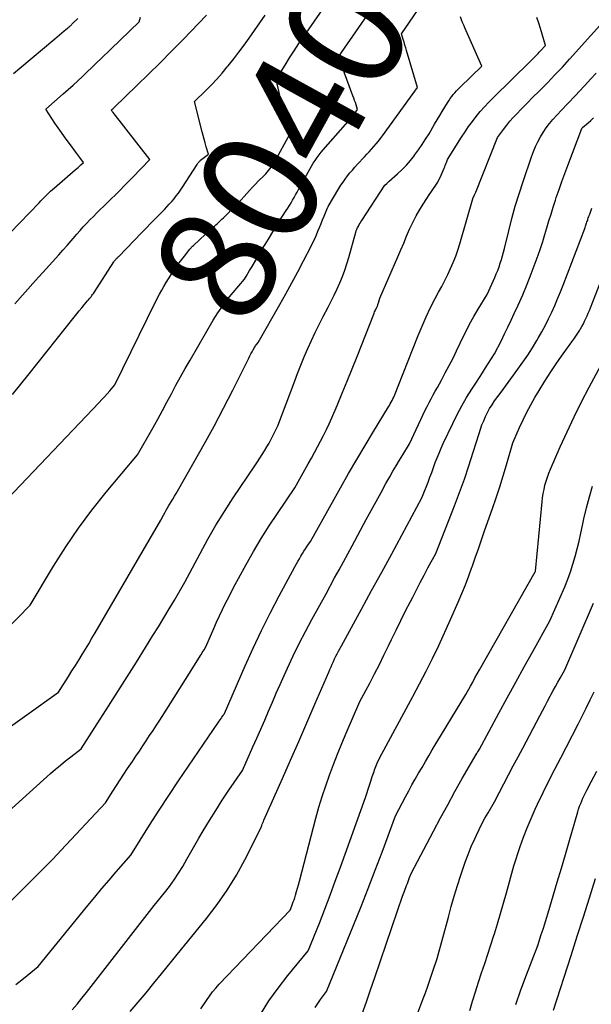
# Model space of a CAD drawing. Units: inches. Extents: x 2620396 to 2622795, y 1504301 to 1506399.
# Drawn here: x 2621532 to 2621603, y 1504749 to 1504871 of the extents above; entities that cross this region are included whole.
import ezdxf
from ezdxf.enums import TextEntityAlignment as Align

# ---------------------------------------------------------------- set-up
doc = ezdxf.new("R2010")
doc.units = ezdxf.units.IN
doc.header["$MEASUREMENT"] = 0
doc.layers.add('Tile_2735_01_NW_contour_2ft', color=93, linetype='Continuous')
doc.layers.add('Tile_2735_01_NW_contour_anno_2ft', color=25, linetype='Continuous')
doc.styles.add('Arial', font='arial.ttf')

msp = doc.modelspace()

# ---------------------------------------------------------------- linework, layer by layer
at = {"layer": 'Tile_2735_01_NW_contour_2ft'}
for points in [[(2621529.01, 1504781.98, 8044), (2621536.88, 1504787.55, 8044), (2621538.14, 1504789.51, 8044), (2621538.56, 1504790.18, 8044), (2621538.99, 1504790.84, 8044), (2621539.4, 1504791.52, 8044), (2621539.82, 1504792.19, 8044), (2621540.23, 1504792.86, 8044), (2621540.63, 1504793.54, 8044), (2621541.03, 1504794.22, 8044), (2621541.43, 1504794.9, 8044), (2621549.52, 1504808.79, 8044), (2621549.85, 1504809.41, 8044), (2621550.01, 1504809.71, 8044), (2621550.18, 1504810.01, 8044), (2621550.36, 1504810.32, 8044), (2621550.54, 1504810.61, 8044), (2621550.59, 1504810.71, 8044), (2621550.8, 1504811.05, 8044), (2621551.01, 1504811.4, 8044), (2621551.22, 1504811.75, 8044), (2621551.42, 1504812.09, 8044), (2621553.67, 1504816, 8044), (2621554.9, 1504818.18, 8044), (2621556.11, 1504820.38, 8044), (2621557.28, 1504822.6, 8044), (2621558.42, 1504824.83, 8044), (2621560.4, 1504828.8, 8044), (2621560.53, 1504829.06, 8044), (2621560.66, 1504829.32, 8044), (2621560.8, 1504829.57, 8044), (2621560.94, 1504829.83, 8044), (2621561.1, 1504830.12, 8044), (2621561.17, 1504830.22, 8044), (2621561.23, 1504830.32, 8044), (2621561.3, 1504830.42, 8044), (2621561.38, 1504830.51, 8044), (2621561.54, 1504830.7, 8044), (2621564.22, 1504835.4, 8044), (2621564.97, 1504836.74, 8044), (2621565.72, 1504838.09, 8044), (2621566.44, 1504839.44, 8044), (2621567.16, 1504840.8, 8044), (2621568.11, 1504842.62, 8044), (2621568.33, 1504843.07, 8044), (2621568.55, 1504843.53, 8044), (2621568.76, 1504843.99, 8044), (2621568.95, 1504844.46, 8044), (2621569.14, 1504844.93, 8044), (2621569.33, 1504845.4, 8044), (2621569.52, 1504845.87, 8044), (2621569.72, 1504846.33, 8044), (2621570.13, 1504847.33, 8044), (2621570.14, 1504847.35, 8044), (2621570.15, 1504847.37, 8044), (2621570.16, 1504847.39, 8044), (2621570.17, 1504847.41, 8044), (2621570.22, 1504847.52, 8044), (2621571.54, 1504849.72, 8044), (2621571.79, 1504850.12, 8044), (2621572.05, 1504850.51, 8044), (2621572.32, 1504850.9, 8044), (2621572.6, 1504851.28, 8044), (2621572.9, 1504851.65, 8044), (2621573.2, 1504852.01, 8044), (2621573.51, 1504852.37, 8044), (2621573.83, 1504852.72, 8044), (2621574.7, 1504853.64, 8044), (2621574.99, 1504853.95, 8044), (2621575.28, 1504854.27, 8044), (2621575.57, 1504854.58, 8044), (2621575.85, 1504854.9, 8044), (2621576.13, 1504855.23, 8044), (2621576.4, 1504855.55, 8044), (2621576.67, 1504855.89, 8044), (2621576.92, 1504856.23, 8044), (2621581.26, 1504862.18, 8044), (2621579.9, 1504866.75, 8044), (2621579.8, 1504867.09, 8044), (2621579.69, 1504867.44, 8044), (2621579.59, 1504867.78, 8044), (2621579.48, 1504868.12, 8044), (2621579.27, 1504868.81, 8044), (2621584.31, 1504876.19, 8044)], [(2621551.01, 1504839.41, 8040), (2621551.07, 1504839.5, 8040), (2621551.19, 1504839.67, 8040), (2621551.49, 1504840.11, 8040), (2621551.8, 1504840.54, 8040), (2621552.12, 1504840.97, 8040), (2621552.45, 1504841.39, 8040), (2621553.1, 1504842.23, 8040), (2621553.46, 1504842.59, 8040), (2621553.56, 1504842.69, 8040), (2621555.77, 1504844.74, 8040), (2621555.96, 1504844.91, 8040), (2621556.15, 1504845.08, 8040), (2621556.34, 1504845.25, 8040), (2621556.53, 1504845.42, 8040), (2621556.72, 1504845.59, 8040), (2621556.9, 1504845.76, 8040), (2621557.09, 1504845.94, 8040), (2621557.27, 1504846.12, 8040), (2621558.74, 1504847.61, 8040), (2621559.1, 1504847.98, 8040), (2621559.46, 1504848.35, 8040), (2621559.81, 1504848.73, 8040), (2621560.15, 1504849.12, 8040), (2621560.5, 1504849.5, 8040), (2621560.85, 1504849.88, 8040), (2621561.21, 1504850.26, 8040), (2621561.57, 1504850.62, 8040), (2621562.3, 1504851.35, 8040), (2621562.49, 1504851.54, 8040), (2621562.67, 1504851.74, 8040), (2621562.84, 1504851.94, 8040), (2621563.01, 1504852.15, 8040), (2621563.17, 1504852.37, 8040), (2621563.32, 1504852.59, 8040), (2621563.47, 1504852.82, 8040), (2621563.6, 1504853.05, 8040), (2621565.46, 1504856.42, 8040), (2621565.09, 1504857.78, 8040), (2621564.9, 1504858.46, 8040), (2621564.73, 1504859.14, 8040), (2621564.56, 1504859.82, 8040), (2621564.4, 1504860.51, 8040), (2621563.79, 1504863.18, 8040), (2621564.89, 1504864.97, 8040), (2621565.45, 1504865.86, 8040), (2621566.02, 1504866.74, 8040), (2621566.6, 1504867.62, 8040), (2621567.19, 1504868.49, 8040), (2621571.43, 1504874.64, 8040)], [(2621530.22, 1504795.05, 8042), (2621533.39, 1504798.3, 8042), (2621536.29, 1504803.11, 8042), (2621537.79, 1504805.48, 8042), (2621539.36, 1504807.8, 8042), (2621541.03, 1504810.04, 8042), (2621542.78, 1504812.23, 8042), (2621546.65, 1504816.87, 8042), (2621548.57, 1504820.24, 8042), (2621549.15, 1504821.27, 8042), (2621549.73, 1504822.31, 8042), (2621550.29, 1504823.35, 8042), (2621550.85, 1504824.4, 8042), (2621551.4, 1504825.45, 8042), (2621551.97, 1504826.49, 8042), (2621552.55, 1504827.52, 8042), (2621553.14, 1504828.55, 8042), (2621556.02, 1504833.47, 8042), (2621556.58, 1504834.37, 8042), (2621557.18, 1504835.25, 8042), (2621557.82, 1504836.09, 8042), (2621558.49, 1504836.91, 8042), (2621559.88, 1504838.52, 8042), (2621560.19, 1504839.06, 8042), (2621560.34, 1504839.32, 8042), (2621560.5, 1504839.59, 8042), (2621560.65, 1504839.86, 8042), (2621560.81, 1504840.12, 8042), (2621561.26, 1504840.89, 8042), (2621561.65, 1504841.54, 8042), (2621562.03, 1504842.18, 8042), (2621562.42, 1504842.83, 8042), (2621562.82, 1504843.47, 8042), (2621564.05, 1504845.48, 8042), (2621565.03, 1504847, 8042), (2621565.23, 1504847.32, 8042), (2621565.43, 1504847.64, 8042), (2621565.62, 1504847.96, 8042), (2621565.82, 1504848.29, 8042), (2621566, 1504848.62, 8042), (2621566.19, 1504848.94, 8042), (2621566.37, 1504849.27, 8042), (2621566.55, 1504849.6, 8042), (2621567.72, 1504851.76, 8042), (2621567.93, 1504852.13, 8042), (2621568.14, 1504852.49, 8042), (2621568.36, 1504852.84, 8042), (2621568.59, 1504853.2, 8042), (2621568.83, 1504853.54, 8042), (2621569.08, 1504853.88, 8042), (2621569.34, 1504854.2, 8042), (2621569.61, 1504854.52, 8042), (2621572.36, 1504857.64, 8042), (2621572.44, 1504857.73, 8042), (2621572.53, 1504857.83, 8042), (2621572.61, 1504857.92, 8042), (2621572.7, 1504858.01, 8042), (2621572.77, 1504858.08, 8042), (2621572.82, 1504858.13, 8042), (2621572.87, 1504858.18, 8042), (2621572.92, 1504858.24, 8042), (2621572.96, 1504858.29, 8042), (2621573.01, 1504858.34, 8042), (2621573.05, 1504858.39, 8042), (2621573.1, 1504858.45, 8042), (2621573.14, 1504858.51, 8042), (2621573.85, 1504859.48, 8042), (2621573.66, 1504860.04, 8042), (2621573.57, 1504860.33, 8042), (2621573.47, 1504860.61, 8042), (2621573.37, 1504860.89, 8042), (2621573.27, 1504861.16, 8042), (2621571.47, 1504866, 8042), (2621574.35, 1504870.12, 8042), (2621575.32, 1504871.5, 8042)], [(2621531.21, 1504824.31, 8038), (2621532.26, 1504825.58, 8038), (2621533.29, 1504826.86, 8038), (2621538.84, 1504833.86, 8038), (2621539.14, 1504834.24, 8038), (2621539.45, 1504834.62, 8038), (2621539.76, 1504834.99, 8038), (2621540.07, 1504835.37, 8038), (2621540.49, 1504835.86, 8038), (2621540.6, 1504835.99, 8038), (2621540.7, 1504836.12, 8038), (2621540.81, 1504836.25, 8038), (2621540.91, 1504836.37, 8038), (2621541.01, 1504836.51, 8038), (2621541.1, 1504836.64, 8038), (2621541.2, 1504836.78, 8038), (2621541.29, 1504836.91, 8038), (2621543.74, 1504840.68, 8038), (2621543.77, 1504840.74, 8038), (2621543.81, 1504840.79, 8038), (2621543.85, 1504840.84, 8038), (2621543.89, 1504840.89, 8038), (2621543.94, 1504840.94, 8038), (2621543.98, 1504840.99, 8038), (2621544.02, 1504841.03, 8038), (2621544.07, 1504841.08, 8038), (2621544.1, 1504841.1, 8038), (2621544.16, 1504841.16, 8038), (2621544.22, 1504841.22, 8038), (2621544.27, 1504841.28, 8038), (2621544.33, 1504841.34, 8038), (2621547.14, 1504844.26, 8038), (2621547.72, 1504844.85, 8038), (2621548.29, 1504845.44, 8038), (2621548.87, 1504846.02, 8038), (2621549.44, 1504846.61, 8038), (2621549.97, 1504847.14, 8038), (2621550.28, 1504847.46, 8038), (2621550.58, 1504847.79, 8038), (2621550.88, 1504848.13, 8038), (2621551.17, 1504848.47, 8038), (2621551.45, 1504848.81, 8038), (2621551.72, 1504849.17, 8038), (2621551.97, 1504849.53, 8038), (2621552.22, 1504849.91, 8038), (2621554.02, 1504852.7, 8038), (2621554.07, 1504852.77, 8038), (2621554.11, 1504852.84, 8038), (2621554.16, 1504852.9, 8038), (2621554.21, 1504852.97, 8038), (2621554.27, 1504853.03, 8038), (2621554.32, 1504853.09, 8038), (2621554.38, 1504853.15, 8038), (2621554.45, 1504853.21, 8038), (2621555.41, 1504853.98, 8038), (2621555.15, 1504854.89, 8038), (2621555.02, 1504855.35, 8038), (2621554.89, 1504855.81, 8038), (2621554.77, 1504856.27, 8038), (2621554.65, 1504856.73, 8038), (2621553.7, 1504860.47, 8038), (2621555.11, 1504861.84, 8038), (2621555.8, 1504862.53, 8038), (2621556.47, 1504863.24, 8038), (2621557.12, 1504863.98, 8038), (2621557.75, 1504864.73, 8038), (2621557.87, 1504864.87, 8038), (2621558.54, 1504865.72, 8038), (2621559.19, 1504866.57, 8038), (2621559.83, 1504867.43, 8038), (2621560.45, 1504868.3, 8038), (2621562.41, 1504871.11, 8038)], [(2621531.48, 1504835.5, 8036), (2621532.78, 1504836.94, 8036), (2621534.07, 1504838.37, 8036), (2621535.37, 1504839.81, 8036), (2621536.94, 1504841.56, 8036), (2621537.45, 1504842.12, 8036), (2621537.95, 1504842.69, 8036), (2621538.45, 1504843.27, 8036), (2621538.95, 1504843.84, 8036), (2621539.16, 1504844.08, 8036), (2621539.56, 1504844.54, 8036), (2621539.96, 1504844.98, 8036), (2621540.37, 1504845.42, 8036), (2621540.78, 1504845.86, 8036), (2621541.2, 1504846.29, 8036), (2621541.63, 1504846.71, 8036), (2621542.06, 1504847.14, 8036), (2621542.49, 1504847.55, 8036), (2621543.11, 1504848.16, 8036), (2621543.48, 1504848.52, 8036), (2621543.85, 1504848.88, 8036), (2621544.22, 1504849.25, 8036), (2621544.58, 1504849.62, 8036), (2621544.94, 1504849.99, 8036), (2621545.31, 1504850.36, 8036), (2621545.67, 1504850.73, 8036), (2621546.03, 1504851.1, 8036), (2621548.18, 1504853.29, 8036), (2621543.65, 1504859.09, 8036), (2621543.61, 1504859.14, 8036), (2621543.57, 1504859.19, 8036), (2621543.53, 1504859.24, 8036), (2621543.5, 1504859.3, 8036), (2621543.42, 1504859.4, 8036), (2621543.5, 1504859.48, 8036), (2621543.6, 1504859.58, 8036), (2621543.64, 1504859.62, 8036), (2621543.68, 1504859.65, 8036), (2621543.72, 1504859.69, 8036), (2621543.76, 1504859.73, 8036), (2621546.58, 1504862.44, 8036), (2621548.02, 1504863.84, 8036), (2621549.46, 1504865.25, 8036), (2621550.87, 1504866.68, 8036), (2621552.28, 1504868.11, 8036), (2621555.17, 1504871.11, 8036)], [(2621526.12, 1504839.3, 8034), (2621534.49, 1504847.97, 8034), (2621534.72, 1504848.21, 8034), (2621534.96, 1504848.45, 8034), (2621535.19, 1504848.68, 8034), (2621535.43, 1504848.92, 8034), (2621535.67, 1504849.15, 8034), (2621535.92, 1504849.38, 8034), (2621536.17, 1504849.6, 8034), (2621536.42, 1504849.82, 8034), (2621538.97, 1504852.04, 8034), (2621539.14, 1504852.18, 8034), (2621539.31, 1504852.33, 8034), (2621539.48, 1504852.48, 8034), (2621539.65, 1504852.64, 8034), (2621539.98, 1504852.94, 8034), (2621539.52, 1504853.57, 8034), (2621539.28, 1504853.88, 8034), (2621539.05, 1504854.2, 8034), (2621538.82, 1504854.51, 8034), (2621538.59, 1504854.83, 8034), (2621537.65, 1504856.1, 8034), (2621537.25, 1504856.66, 8034), (2621536.85, 1504857.22, 8034), (2621536.46, 1504857.79, 8034), (2621536.07, 1504858.37, 8034), (2621535.31, 1504859.52, 8034), (2621537.49, 1504861.41, 8034), (2621538.09, 1504861.94, 8034), (2621538.69, 1504862.48, 8034), (2621539.28, 1504863.02, 8034), (2621539.86, 1504863.57, 8034), (2621540.44, 1504864.12, 8034), (2621541.02, 1504864.67, 8034), (2621541.6, 1504865.23, 8034), (2621542.17, 1504865.79, 8034), (2621546.84, 1504870.31, 8034), (2621547.03, 1504870.89, 8034)], [(2621526.81, 1504769.35, 8046), (2621535.9, 1504777.5, 8046), (2621536.51, 1504778.04, 8046), (2621537.14, 1504778.56, 8046), (2621537.77, 1504779.08, 8046), (2621538.41, 1504779.58, 8046), (2621539.71, 1504780.57, 8046), (2621543.09, 1504785.82, 8046), (2621544.24, 1504787.63, 8046), (2621545.39, 1504789.44, 8046), (2621546.53, 1504791.26, 8046), (2621547.66, 1504793.08, 8046), (2621548.56, 1504794.55, 8046), (2621549.23, 1504795.64, 8046), (2621549.9, 1504796.73, 8046), (2621550.55, 1504797.83, 8046), (2621551.21, 1504798.93, 8046), (2621552.51, 1504801.14, 8046), (2621554.39, 1504804.68, 8046), (2621555.35, 1504806.43, 8046), (2621556.35, 1504808.16, 8046), (2621557.41, 1504809.86, 8046), (2621558.49, 1504811.54, 8046), (2621561.16, 1504815.51, 8046), (2621561.46, 1504815.97, 8046), (2621561.76, 1504816.43, 8046), (2621562.06, 1504816.89, 8046), (2621562.36, 1504817.36, 8046), (2621562.64, 1504817.83, 8046), (2621562.92, 1504818.3, 8046), (2621563.18, 1504818.78, 8046), (2621563.43, 1504819.27, 8046), (2621564, 1504820.43, 8046), (2621566.03, 1504825.87, 8046), (2621566.42, 1504826.9, 8046), (2621566.83, 1504827.93, 8046), (2621567.25, 1504828.95, 8046), (2621567.68, 1504829.96, 8046), (2621568.13, 1504830.97, 8046), (2621568.59, 1504831.97, 8046), (2621569.08, 1504832.95, 8046), (2621569.59, 1504833.93, 8046), (2621570.19, 1504835.08, 8046), (2621570.58, 1504835.82, 8046), (2621570.95, 1504836.57, 8046), (2621571.31, 1504837.33, 8046), (2621571.65, 1504838.09, 8046), (2621571.98, 1504838.86, 8046), (2621572.27, 1504839.64, 8046), (2621572.53, 1504840.43, 8046), (2621572.77, 1504841.23, 8046), (2621573.61, 1504844.32, 8046), (2621573.63, 1504844.39, 8046), (2621573.66, 1504844.46, 8046), (2621573.68, 1504844.53, 8046), (2621573.7, 1504844.6, 8046), (2621573.73, 1504844.67, 8046), (2621573.76, 1504844.74, 8046), (2621573.79, 1504844.81, 8046), (2621573.83, 1504844.87, 8046), (2621573.95, 1504845.09, 8046), (2621574.05, 1504845.27, 8046), (2621574.15, 1504845.44, 8046), (2621574.26, 1504845.61, 8046), (2621574.37, 1504845.78, 8046), (2621577.22, 1504850.14, 8046), (2621577.44, 1504850.35, 8046), (2621577.52, 1504850.43, 8046), (2621577.6, 1504850.5, 8046), (2621577.68, 1504850.57, 8046), (2621577.76, 1504850.65, 8046), (2621578.76, 1504851.54, 8046), (2621579.33, 1504852.07, 8046), (2621579.87, 1504852.62, 8046), (2621580.38, 1504853.2, 8046), (2621580.87, 1504853.81, 8046), (2621580.89, 1504853.84, 8046), (2621581.36, 1504854.49, 8046), (2621581.82, 1504855.14, 8046), (2621582.25, 1504855.81, 8046), (2621582.67, 1504856.49, 8046), (2621583.36, 1504857.66, 8046), (2621583.68, 1504858.19, 8046), (2621583.99, 1504858.72, 8046), (2621584.31, 1504859.25, 8046), (2621584.63, 1504859.78, 8046), (2621584.95, 1504860.3, 8046), (2621585.12, 1504860.56, 8046), (2621585.29, 1504860.82, 8046), (2621585.47, 1504861.07, 8046), (2621585.66, 1504861.32, 8046), (2621585.86, 1504861.55, 8046), (2621586.07, 1504861.79, 8046), (2621586.28, 1504862.01, 8046), (2621586.5, 1504862.23, 8046), (2621589.18, 1504864.82, 8046), (2621587.1, 1504869.55, 8046), (2621586.95, 1504869.88, 8046), (2621586.81, 1504870.22, 8046), (2621586.68, 1504870.56, 8046), (2621586.55, 1504870.9, 8046)], [(2621530.84, 1504761.6, 8048), (2621533, 1504763.72, 8048), (2621534.07, 1504764.79, 8048), (2621535.13, 1504765.86, 8048), (2621536.18, 1504766.95, 8048), (2621537.22, 1504768.05, 8048), (2621542.71, 1504773.91, 8048), (2621543.6, 1504775.33, 8048), (2621544.05, 1504776.03, 8048), (2621544.51, 1504776.73, 8048), (2621544.97, 1504777.43, 8048), (2621545.43, 1504778.13, 8048), (2621546.02, 1504779.01, 8048), (2621546.45, 1504779.64, 8048), (2621546.88, 1504780.28, 8048), (2621547.3, 1504780.92, 8048), (2621547.73, 1504781.56, 8048), (2621548.15, 1504782.19, 8048), (2621548.57, 1504782.84, 8048), (2621548.99, 1504783.48, 8048), (2621549.4, 1504784.12, 8048), (2621550.49, 1504785.81, 8048), (2621551.19, 1504786.91, 8048), (2621551.89, 1504788.01, 8048), (2621552.58, 1504789.11, 8048), (2621553.27, 1504790.22, 8048), (2621554.43, 1504792.08, 8048), (2621554.54, 1504792.26, 8048), (2621554.65, 1504792.44, 8048), (2621554.76, 1504792.61, 8048), (2621554.87, 1504792.79, 8048), (2621555.09, 1504793.15, 8048), (2621556.07, 1504795.4, 8048), (2621556.43, 1504796.19, 8048), (2621556.78, 1504796.98, 8048), (2621557.15, 1504797.75, 8048), (2621557.53, 1504798.53, 8048), (2621557.92, 1504799.3, 8048), (2621558.31, 1504800.06, 8048), (2621558.71, 1504800.83, 8048), (2621559.12, 1504801.58, 8048), (2621560.08, 1504803.32, 8048), (2621560.99, 1504804.92, 8048), (2621561.94, 1504806.51, 8048), (2621562.92, 1504808.08, 8048), (2621563.94, 1504809.62, 8048), (2621566.09, 1504812.79, 8048), (2621567.75, 1504815.75, 8048), (2621568.13, 1504816.45, 8048), (2621568.52, 1504817.15, 8048), (2621568.9, 1504817.85, 8048), (2621569.27, 1504818.55, 8048), (2621569.64, 1504819.25, 8048), (2621569.99, 1504819.97, 8048), (2621570.32, 1504820.69, 8048), (2621570.64, 1504821.42, 8048), (2621571.3, 1504822.95, 8048), (2621571.93, 1504824.45, 8048), (2621572.55, 1504825.96, 8048), (2621573.17, 1504827.46, 8048), (2621573.77, 1504828.98, 8048), (2621575.83, 1504834.21, 8048), (2621575.88, 1504834.35, 8048), (2621575.94, 1504834.49, 8048), (2621576.01, 1504834.63, 8048), (2621576.07, 1504834.77, 8048), (2621576.12, 1504834.86, 8048), (2621576.16, 1504834.95, 8048), (2621576.21, 1504835.04, 8048), (2621576.25, 1504835.14, 8048), (2621576.29, 1504835.23, 8048), (2621576.33, 1504835.33, 8048), (2621576.36, 1504835.42, 8048), (2621576.4, 1504835.52, 8048), (2621576.42, 1504835.62, 8048), (2621576.57, 1504836.19, 8048), (2621578.8, 1504841.29, 8048), (2621579.17, 1504842.14, 8048), (2621579.54, 1504842.99, 8048), (2621579.9, 1504843.84, 8048), (2621580.27, 1504844.69, 8048), (2621580.66, 1504845.52, 8048), (2621581.07, 1504846.35, 8048), (2621581.53, 1504847.14, 8048), (2621582.02, 1504847.93, 8048), (2621582.69, 1504848.96, 8048), (2621582.87, 1504849.22, 8048), (2621583.04, 1504849.48, 8048), (2621583.22, 1504849.74, 8048), (2621583.41, 1504850, 8048), (2621583.58, 1504850.26, 8048), (2621583.74, 1504850.53, 8048), (2621583.89, 1504850.81, 8048), (2621584.03, 1504851.09, 8048), (2621584.52, 1504852.22, 8048), (2621584.6, 1504852.4, 8048), (2621584.67, 1504852.58, 8048), (2621584.74, 1504852.76, 8048), (2621584.81, 1504852.95, 8048), (2621584.93, 1504853.32, 8048), (2621586.69, 1504856.07, 8048), (2621587.12, 1504856.73, 8048), (2621587.56, 1504857.37, 8048), (2621588.03, 1504858, 8048), (2621588.5, 1504858.62, 8048), (2621589, 1504859.22, 8048), (2621589.51, 1504859.81, 8048), (2621590.04, 1504860.38, 8048), (2621590.59, 1504860.94, 8048), (2621595.19, 1504865.44, 8048), (2621595.35, 1504865.6, 8048), (2621595.51, 1504865.75, 8048), (2621595.67, 1504865.91, 8048), (2621595.82, 1504866.07, 8048), (2621595.98, 1504866.22, 8048), (2621596.14, 1504866.38, 8048), (2621596.29, 1504866.54, 8048), (2621596.44, 1504866.71, 8048), (2621597.06, 1504867.4, 8048), (2621596.66, 1504868.77, 8048), (2621596.45, 1504869.46, 8048), (2621596.24, 1504870.14, 8048), (2621596, 1504870.82, 8048)], [(2621531.35, 1504863.94, 8032), (2621532.11, 1504864.6, 8032), (2621536.44, 1504868.22, 8032), (2621536.73, 1504868.46, 8032), (2621537.01, 1504868.7, 8032), (2621537.3, 1504868.93, 8032), (2621537.58, 1504869.17, 8032), (2621537.99, 1504869.5, 8032), (2621538.07, 1504869.57, 8032), (2621538.15, 1504869.64, 8032), (2621538.24, 1504869.71, 8032), (2621538.32, 1504869.79, 8032), (2621538.4, 1504869.86, 8032), (2621538.48, 1504869.94, 8032), (2621538.56, 1504870.01, 8032), (2621538.63, 1504870.09, 8032), (2621539.28, 1504870.72, 8032)], [(2621531.63, 1504751.47, 8050), (2621532.56, 1504752.2, 8050), (2621534.4, 1504753.69, 8050), (2621540.52, 1504761.22, 8050), (2621541.38, 1504762.27, 8050), (2621542.25, 1504763.32, 8050), (2621543.14, 1504764.36, 8050), (2621544.03, 1504765.39, 8050), (2621545.82, 1504767.44, 8050), (2621548.15, 1504771.14, 8050), (2621549.32, 1504772.98, 8050), (2621550.51, 1504774.82, 8050), (2621551.72, 1504776.63, 8050), (2621552.95, 1504778.44, 8050), (2621556.65, 1504783.84, 8050), (2621556.76, 1504783.99, 8050), (2621556.86, 1504784.15, 8050), (2621556.97, 1504784.3, 8050), (2621557.07, 1504784.46, 8050), (2621557.22, 1504784.68, 8050), (2621557.25, 1504784.73, 8050), (2621557.28, 1504784.77, 8050), (2621557.31, 1504784.81, 8050), (2621557.34, 1504784.85, 8050), (2621557.39, 1504784.94, 8050), (2621559.95, 1504790.79, 8050), (2621560.94, 1504792.99, 8050), (2621561.97, 1504795.17, 8050), (2621563.05, 1504797.32, 8050), (2621564.17, 1504799.46, 8050), (2621566.1, 1504803.05, 8050), (2621566.28, 1504803.38, 8050), (2621566.46, 1504803.7, 8050), (2621566.65, 1504804.02, 8050), (2621566.83, 1504804.34, 8050), (2621566.84, 1504804.36, 8050), (2621567.03, 1504804.66, 8050), (2621567.22, 1504804.97, 8050), (2621567.42, 1504805.27, 8050), (2621567.62, 1504805.57, 8050), (2621568.02, 1504806.16, 8050), (2621571.74, 1504812.8, 8050), (2621572.73, 1504814.55, 8050), (2621573.73, 1504816.28, 8050), (2621574.76, 1504818.01, 8050), (2621575.79, 1504819.73, 8050), (2621577.65, 1504822.76, 8050), (2621577.77, 1504822.95, 8050), (2621577.88, 1504823.15, 8050), (2621577.99, 1504823.35, 8050), (2621578.1, 1504823.56, 8050), (2621578.2, 1504823.76, 8050), (2621578.3, 1504823.97, 8050), (2621578.39, 1504824.18, 8050), (2621578.48, 1504824.4, 8050), (2621578.84, 1504825.33, 8050), (2621581.32, 1504831.59, 8050), (2621581.8, 1504832.75, 8050), (2621582.31, 1504833.9, 8050), (2621582.86, 1504835.03, 8050), (2621583.44, 1504836.15, 8050), (2621583.85, 1504836.93, 8050), (2621584.23, 1504837.65, 8050), (2621584.61, 1504838.38, 8050), (2621584.97, 1504839.12, 8050), (2621585.32, 1504839.85, 8050), (2621585.66, 1504840.6, 8050), (2621585.96, 1504841.36, 8050), (2621586.23, 1504842.13, 8050), (2621586.48, 1504842.91, 8050), (2621588.14, 1504848.61, 8050), (2621588.18, 1504848.68, 8050), (2621588.2, 1504848.7, 8050), (2621588.22, 1504848.75, 8050), (2621588.29, 1504848.93, 8050), (2621588.33, 1504849.02, 8050), (2621588.36, 1504849.11, 8050), (2621588.4, 1504849.2, 8050), (2621588.43, 1504849.29, 8050), (2621591.12, 1504856.02, 8050), (2621591.88, 1504857.03, 8050), (2621592.26, 1504857.53, 8050), (2621592.66, 1504858.02, 8050), (2621593.08, 1504858.49, 8050), (2621593.5, 1504858.95, 8050), (2621593.54, 1504858.99, 8050), (2621593.99, 1504859.46, 8050), (2621594.45, 1504859.93, 8050), (2621594.91, 1504860.39, 8050), (2621595.37, 1504860.86, 8050), (2621596.34, 1504861.83, 8050), (2621597.29, 1504862.78, 8050), (2621598.22, 1504863.75, 8050), (2621599.14, 1504864.72, 8050), (2621600.04, 1504865.71, 8050), (2621603.78, 1504869.84, 8050)], [(2621538.6, 1504748.33, 8052), (2621539.2, 1504749.05, 8052), (2621539.78, 1504749.77, 8052), (2621540.36, 1504750.5, 8052), (2621540.94, 1504751.23, 8052), (2621548.73, 1504761.24, 8052), (2621549.99, 1504762.78, 8052), (2621550.6, 1504763.57, 8052), (2621551.19, 1504764.38, 8052), (2621551.73, 1504765.21, 8052), (2621552.25, 1504766.06, 8052), (2621552.75, 1504766.93, 8052), (2621553.25, 1504767.8, 8052), (2621553.75, 1504768.67, 8052), (2621554.25, 1504769.53, 8052), (2621554.77, 1504770.43, 8052), (2621555.53, 1504771.71, 8052), (2621556.31, 1504772.97, 8052), (2621557.11, 1504774.22, 8052), (2621557.94, 1504775.45, 8052), (2621559.61, 1504777.9, 8052), (2621560.92, 1504780.8, 8052), (2621561.41, 1504781.9, 8052), (2621561.9, 1504783, 8052), (2621562.38, 1504784.1, 8052), (2621562.85, 1504785.21, 8052), (2621563.32, 1504786.32, 8052), (2621563.8, 1504787.42, 8052), (2621564.28, 1504788.52, 8052), (2621564.77, 1504789.62, 8052), (2621565.17, 1504790.51, 8052), (2621565.88, 1504792.04, 8052), (2621566.62, 1504793.56, 8052), (2621567.39, 1504795.06, 8052), (2621568.19, 1504796.54, 8052), (2621569.94, 1504799.69, 8052), (2621571.01, 1504801.66, 8052), (2621571.55, 1504802.65, 8052), (2621572.09, 1504803.64, 8052), (2621572.62, 1504804.62, 8052), (2621573.16, 1504805.61, 8052), (2621574.91, 1504808.86, 8052), (2621575.51, 1504809.98, 8052), (2621576.12, 1504811.09, 8052), (2621576.74, 1504812.2, 8052), (2621577.35, 1504813.3, 8052), (2621577.82, 1504814.13, 8052), (2621578.21, 1504814.82, 8052), (2621578.61, 1504815.5, 8052), (2621579.01, 1504816.18, 8052), (2621579.43, 1504816.86, 8052), (2621580.27, 1504818.2, 8052), (2621582.21, 1504822.37, 8052), (2621582.43, 1504822.84, 8052), (2621582.67, 1504823.32, 8052), (2621582.92, 1504823.78, 8052), (2621583.18, 1504824.24, 8052), (2621583.44, 1504824.7, 8052), (2621583.7, 1504825.16, 8052), (2621583.96, 1504825.63, 8052), (2621584.21, 1504826.09, 8052), (2621584.68, 1504826.96, 8052), (2621585.16, 1504827.87, 8052), (2621585.63, 1504828.78, 8052), (2621586.08, 1504829.7, 8052), (2621586.52, 1504830.63, 8052), (2621586.74, 1504831.09, 8052), (2621587.2, 1504832.05, 8052), (2621587.68, 1504832.99, 8052), (2621588.2, 1504833.92, 8052), (2621588.74, 1504834.83, 8052), (2621589.84, 1504836.65, 8052), (2621590.79, 1504838.74, 8052), (2621590.98, 1504839.18, 8052), (2621591.16, 1504839.61, 8052), (2621591.32, 1504840.06, 8052), (2621591.47, 1504840.5, 8052), (2621591.61, 1504840.95, 8052), (2621591.74, 1504841.41, 8052), (2621591.87, 1504841.86, 8052), (2621591.98, 1504842.32, 8052), (2621592.51, 1504844.49, 8052), (2621592.9, 1504846.02, 8052), (2621593.32, 1504847.55, 8052), (2621593.79, 1504849.07, 8052), (2621594.28, 1504850.58, 8052), (2621595.33, 1504853.65, 8052), (2621595.56, 1504854.28, 8052), (2621595.82, 1504854.9, 8052), (2621596.11, 1504855.5, 8052), (2621596.42, 1504856.09, 8052), (2621596.76, 1504856.66, 8052), (2621597.13, 1504857.22, 8052), (2621597.54, 1504857.74, 8052), (2621597.97, 1504858.25, 8052), (2621599.02, 1504859.41, 8052), (2621599.75, 1504860.15, 8052), (2621600.12, 1504860.52, 8052), (2621600.48, 1504860.9, 8052), (2621600.84, 1504861.27, 8052), (2621601.19, 1504861.65, 8052), (2621601.91, 1504862.43, 8052), (2621602.62, 1504863.21, 8052), (2621603.33, 1504863.98, 8052)], [(2621545.75, 1504748.14, 8054), (2621546.73, 1504749.3, 8054), (2621547.71, 1504750.46, 8054), (2621548.68, 1504751.63, 8054), (2621549.63, 1504752.81, 8054), (2621551.54, 1504755.18, 8054), (2621555.18, 1504759.61, 8054), (2621556.51, 1504761.33, 8054), (2621557.75, 1504763.11, 8054), (2621558.88, 1504764.96, 8054), (2621559.93, 1504766.87, 8054), (2621561.9, 1504770.76, 8054), (2621562.01, 1504771.1, 8054), (2621562.07, 1504771.27, 8054), (2621562.14, 1504771.44, 8054), (2621562.2, 1504771.6, 8054), (2621562.28, 1504771.77, 8054), (2621564.55, 1504776.89, 8054), (2621565.56, 1504779.18, 8054), (2621566.57, 1504781.48, 8054), (2621567.58, 1504783.78, 8054), (2621568.57, 1504786.09, 8054), (2621570.28, 1504790.04, 8054), (2621570.42, 1504790.37, 8054), (2621570.56, 1504790.69, 8054), (2621570.71, 1504791.02, 8054), (2621570.85, 1504791.34, 8054), (2621571.01, 1504791.67, 8054), (2621571.16, 1504791.99, 8054), (2621571.33, 1504792.3, 8054), (2621571.5, 1504792.62, 8054), (2621571.86, 1504793.27, 8054), (2621574.34, 1504797.82, 8054), (2621575.58, 1504800.1, 8054), (2621576.82, 1504802.37, 8054), (2621578.06, 1504804.65, 8054), (2621579.29, 1504806.93, 8054), (2621581.79, 1504811.54, 8054), (2621582.55, 1504813.5, 8054), (2621582.78, 1504814.09, 8054), (2621583.01, 1504814.69, 8054), (2621583.23, 1504815.29, 8054), (2621583.44, 1504815.89, 8054), (2621583.66, 1504816.48, 8054), (2621583.9, 1504817.07, 8054), (2621584.15, 1504817.66, 8054), (2621584.41, 1504818.24, 8054), (2621585.59, 1504820.74, 8054), (2621586.13, 1504821.82, 8054), (2621586.7, 1504822.89, 8054), (2621587.31, 1504823.94, 8054), (2621587.95, 1504824.96, 8054), (2621588.52, 1504825.83, 8054), (2621588.9, 1504826.41, 8054), (2621589.28, 1504826.99, 8054), (2621589.65, 1504827.58, 8054), (2621590.02, 1504828.17, 8054), (2621590.77, 1504829.34, 8054), (2621591.6, 1504830.98, 8054), (2621592.01, 1504831.8, 8054), (2621592.41, 1504832.63, 8054), (2621592.81, 1504833.46, 8054), (2621593.2, 1504834.29, 8054), (2621593.67, 1504835.32, 8054), (2621594.24, 1504836.6, 8054), (2621594.78, 1504837.9, 8054), (2621595.3, 1504839.21, 8054), (2621595.79, 1504840.53, 8054), (2621596.14, 1504841.5, 8054), (2621596.43, 1504842.34, 8054), (2621596.71, 1504843.18, 8054), (2621596.97, 1504844.03, 8054), (2621597.23, 1504844.88, 8054), (2621597.48, 1504845.73, 8054), (2621597.74, 1504846.58, 8054), (2621598.01, 1504847.43, 8054), (2621598.28, 1504848.27, 8054), (2621598.39, 1504848.6, 8054), (2621598.74, 1504849.6, 8054), (2621599.09, 1504850.6, 8054), (2621599.45, 1504851.59, 8054), (2621599.82, 1504852.58, 8054), (2621601.55, 1504857.13, 8054), (2621601.59, 1504857.2, 8054), (2621601.64, 1504857.26, 8054), (2621602.32, 1504857.85, 8054), (2621602.66, 1504858.14, 8054), (2621602.99, 1504858.44, 8054)], [(2621554.46, 1504748.46, 8056), (2621555.16, 1504749.52, 8056), (2621555.53, 1504750.04, 8056), (2621555.91, 1504750.55, 8056), (2621556.32, 1504751.03, 8056), (2621556.74, 1504751.51, 8056), (2621565.51, 1504760.67, 8056), (2621565.71, 1504761.17, 8056), (2621565.81, 1504761.42, 8056), (2621565.9, 1504761.67, 8056), (2621565.99, 1504761.93, 8056), (2621566.07, 1504762.18, 8056), (2621566.17, 1504762.52, 8056), (2621566.3, 1504762.94, 8056), (2621566.43, 1504763.37, 8056), (2621566.55, 1504763.79, 8056), (2621566.66, 1504764.22, 8056), (2621568.7, 1504772.01, 8056), (2621569.07, 1504773.35, 8056), (2621569.47, 1504774.69, 8056), (2621569.9, 1504776.01, 8056), (2621570.37, 1504777.32, 8056), (2621570.86, 1504778.63, 8056), (2621571.37, 1504779.92, 8056), (2621571.9, 1504781.21, 8056), (2621572.44, 1504782.5, 8056), (2621574.13, 1504786.42, 8056), (2621575.34, 1504788.69, 8056), (2621575.94, 1504789.83, 8056), (2621576.53, 1504790.97, 8056), (2621577.1, 1504792.13, 8056), (2621577.67, 1504793.28, 8056), (2621578.03, 1504794.04, 8056), (2621578.61, 1504795.23, 8056), (2621579.19, 1504796.41, 8056), (2621579.78, 1504797.59, 8056), (2621580.38, 1504798.76, 8056), (2621580.65, 1504799.29, 8056), (2621581.12, 1504800.2, 8056), (2621581.59, 1504801.1, 8056), (2621582.06, 1504802, 8056), (2621582.54, 1504802.89, 8056), (2621583.51, 1504804.68, 8056), (2621585.8, 1504810.54, 8056), (2621586.43, 1504812.19, 8056), (2621587.03, 1504813.84, 8056), (2621587.59, 1504815.51, 8056), (2621588.13, 1504817.19, 8056), (2621588.85, 1504819.48, 8056), (2621589.02, 1504820.01, 8056), (2621589.21, 1504820.54, 8056), (2621589.42, 1504821.06, 8056), (2621589.64, 1504821.57, 8056), (2621589.89, 1504822.07, 8056), (2621590.15, 1504822.56, 8056), (2621590.45, 1504823.03, 8056), (2621590.76, 1504823.5, 8056), (2621591.56, 1504824.6, 8056), (2621593.63, 1504827.41, 8056), (2621594.25, 1504828.28, 8056), (2621594.86, 1504829.16, 8056), (2621595.43, 1504830.06, 8056), (2621595.99, 1504830.97, 8056), (2621596.16, 1504831.26, 8056), (2621596.61, 1504832.04, 8056), (2621597.04, 1504832.84, 8056), (2621597.44, 1504833.65, 8056), (2621597.83, 1504834.47, 8056), (2621598.19, 1504835.29, 8056), (2621598.55, 1504836.13, 8056), (2621598.89, 1504836.97, 8056), (2621599.22, 1504837.81, 8056), (2621601.9, 1504844.78, 8056), (2621601.95, 1504844.92, 8056), (2621602, 1504845.06, 8056), (2621602.05, 1504845.19, 8056), (2621602.09, 1504845.33, 8056), (2621602.14, 1504845.47, 8056), (2621602.18, 1504845.61, 8056), (2621602.23, 1504845.74, 8056), (2621602.27, 1504845.88, 8056), (2621602.29, 1504845.93, 8056), (2621602.34, 1504846.09, 8056), (2621602.4, 1504846.25, 8056), (2621602.46, 1504846.4, 8056), (2621602.52, 1504846.56, 8056), (2621602.79, 1504847.29, 8056)], [(2621549.22, 1504836.38, 8040), (2621549.39, 1504836.69, 8040), (2621549.65, 1504837.17, 8040), (2621549.91, 1504837.65, 8040), (2621550.19, 1504838.12, 8040), (2621550.48, 1504838.59, 8040), (2621550.77, 1504839.05, 8040), (2621551.01, 1504839.41, 8040)], [(2621561.83, 1504747.79, 8058), (2621562.88, 1504749.45, 8058), (2621564.03, 1504751.04, 8058), (2621565.24, 1504752.6, 8058), (2621567.75, 1504755.64, 8058), (2621569.12, 1504759.06, 8058), (2621569.79, 1504760.78, 8058), (2621570.45, 1504762.49, 8058), (2621571.09, 1504764.22, 8058), (2621571.72, 1504765.95, 8058), (2621574.8, 1504774.57, 8058), (2621574.97, 1504775.07, 8058), (2621575.14, 1504775.57, 8058), (2621575.31, 1504776.07, 8058), (2621575.47, 1504776.57, 8058), (2621575.66, 1504777.16, 8058), (2621575.72, 1504777.37, 8058), (2621575.79, 1504777.58, 8058), (2621575.87, 1504777.78, 8058), (2621575.94, 1504777.99, 8058), (2621576.02, 1504778.19, 8058), (2621576.1, 1504778.39, 8058), (2621576.18, 1504778.59, 8058), (2621576.26, 1504778.79, 8058), (2621576.53, 1504779.41, 8058), (2621580.68, 1504787.02, 8058), (2621581.51, 1504788.57, 8058), (2621582.32, 1504790.14, 8058), (2621583.1, 1504791.73, 8058), (2621583.86, 1504793.32, 8058), (2621585.34, 1504796.53, 8058), (2621586.27, 1504798.66, 8058), (2621586.72, 1504799.73, 8058), (2621587.16, 1504800.81, 8058), (2621587.57, 1504801.9, 8058), (2621587.97, 1504802.99, 8058), (2621587.98, 1504803.03, 8058), (2621588.37, 1504804.14, 8058), (2621588.76, 1504805.26, 8058), (2621589.15, 1504806.37, 8058), (2621589.54, 1504807.49, 8058), (2621590.5, 1504810.22, 8058), (2621590.96, 1504811.56, 8058), (2621591.41, 1504812.91, 8058), (2621591.83, 1504814.26, 8058), (2621592.24, 1504815.62, 8058), (2621593.04, 1504818.34, 8058), (2621593.86, 1504820.24, 8058), (2621594.29, 1504821.19, 8058), (2621594.74, 1504822.11, 8058), (2621595.23, 1504823.02, 8058), (2621595.75, 1504823.92, 8058), (2621596.28, 1504824.81, 8058), (2621596.99, 1504825.95, 8058), (2621597.72, 1504827.09, 8058), (2621598.47, 1504828.21, 8058), (2621599.24, 1504829.31, 8058), (2621600.3, 1504830.79, 8058), (2621600.55, 1504831.15, 8058), (2621600.8, 1504831.51, 8058), (2621601.05, 1504831.88, 8058), (2621601.28, 1504832.26, 8058), (2621601.37, 1504832.39, 8058), (2621601.55, 1504832.71, 8058), (2621601.73, 1504833.02, 8058), (2621601.89, 1504833.34, 8058), (2621602.05, 1504833.67, 8058), (2621602.2, 1504834, 8058), (2621602.34, 1504834.34, 8058), (2621602.48, 1504834.67, 8058), (2621602.61, 1504835.01, 8058), (2621604.04, 1504838.7, 8058)], [(2621529.76, 1504810.57, 8040), (2621541.93, 1504823.33, 8040), (2621542.26, 1504823.68, 8040), (2621542.58, 1504824.03, 8040), (2621542.9, 1504824.4, 8040), (2621543.22, 1504824.76, 8040), (2621543.84, 1504825.5, 8040), (2621548.89, 1504835.72, 8040), (2621549.13, 1504836.21, 8040), (2621549.22, 1504836.38, 8040)], [(2621568.62, 1504748.65, 8060), (2621568.94, 1504749.15, 8060), (2621569.28, 1504749.64, 8060), (2621569.99, 1504750.6, 8060), (2621573.37, 1504758.88, 8060), (2621574.27, 1504761.1, 8060), (2621575.15, 1504763.33, 8060), (2621576.01, 1504765.57, 8060), (2621576.86, 1504767.81, 8060), (2621578.54, 1504772.31, 8060), (2621579.77, 1504774.65, 8060), (2621580.16, 1504775.38, 8060), (2621580.56, 1504776.11, 8060), (2621580.97, 1504776.84, 8060), (2621581.38, 1504777.56, 8060), (2621581.8, 1504778.28, 8060), (2621582.22, 1504779, 8060), (2621582.64, 1504779.72, 8060), (2621583.07, 1504780.43, 8060), (2621587.23, 1504787.29, 8060), (2621587.79, 1504788.3, 8060), (2621588.06, 1504788.81, 8060), (2621588.34, 1504789.31, 8060), (2621588.63, 1504789.82, 8060), (2621588.91, 1504790.32, 8060), (2621595.78, 1504802.41, 8060), (2621595.81, 1504802.47, 8060), (2621595.81, 1504802.51, 8060), (2621596.63, 1504811.04, 8060), (2621596.7, 1504811.56, 8060), (2621596.77, 1504812.07, 8060), (2621596.88, 1504812.58, 8060), (2621596.99, 1504813.09, 8060), (2621597.13, 1504813.6, 8060), (2621597.29, 1504814.1, 8060), (2621597.47, 1504814.59, 8060), (2621597.67, 1504815.07, 8060), (2621598.88, 1504817.85, 8060), (2621599.72, 1504819.71, 8060), (2621600.59, 1504821.55, 8060), (2621601.51, 1504823.38, 8060), (2621602.45, 1504825.19, 8060), (2621605.33, 1504830.56, 8060)], [(2621574.4, 1504747.84, 8062), (2621574.93, 1504749.33, 8062), (2621575.45, 1504750.82, 8062), (2621575.96, 1504752.32, 8062), (2621578.76, 1504760.56, 8062), (2621578.97, 1504761.17, 8062), (2621579.18, 1504761.78, 8062), (2621579.4, 1504762.38, 8062), (2621579.63, 1504762.98, 8062), (2621579.89, 1504763.69, 8062), (2621579.99, 1504763.94, 8062), (2621580.08, 1504764.19, 8062), (2621580.18, 1504764.44, 8062), (2621580.27, 1504764.69, 8062), (2621580.46, 1504765.19, 8062), (2621583.21, 1504770.4, 8062), (2621584.08, 1504772.03, 8062), (2621584.97, 1504773.66, 8062), (2621585.87, 1504775.28, 8062), (2621586.78, 1504776.89, 8062), (2621588.5, 1504779.88, 8062), (2621588.57, 1504779.99, 8062), (2621588.63, 1504780.1, 8062), (2621588.69, 1504780.21, 8062), (2621588.76, 1504780.32, 8062), (2621588.89, 1504780.53, 8062), (2621591.3, 1504784.97, 8062), (2621592.33, 1504786.88, 8062), (2621593.38, 1504788.78, 8062), (2621594.43, 1504790.68, 8062), (2621595.49, 1504792.57, 8062), (2621597.61, 1504796.36, 8062), (2621599.43, 1504800.58, 8062), (2621599.8, 1504801.5, 8062), (2621600.15, 1504802.42, 8062), (2621600.45, 1504803.35, 8062), (2621600.73, 1504804.3, 8062), (2621600.97, 1504805.25, 8062), (2621601.21, 1504806.21, 8062), (2621601.43, 1504807.17, 8062), (2621601.64, 1504808.13, 8062), (2621601.81, 1504808.94, 8062), (2621602.13, 1504810.31, 8062), (2621602.48, 1504811.66, 8062), (2621602.88, 1504813, 8062)], [(2621581.29, 1504747.99, 8064), (2621581.9, 1504749.61, 8064), (2621582.22, 1504750.45, 8064), (2621582.52, 1504751.29, 8064), (2621582.82, 1504752.13, 8064), (2621583.11, 1504752.98, 8064), (2621583.69, 1504754.67, 8064), (2621585.06, 1504759.78, 8064), (2621585.42, 1504761.09, 8064), (2621585.79, 1504762.39, 8064), (2621586.19, 1504763.69, 8064), (2621586.6, 1504764.98, 8064), (2621586.8, 1504765.6, 8064), (2621587.14, 1504766.57, 8064), (2621587.5, 1504767.54, 8064), (2621587.89, 1504768.5, 8064), (2621588.31, 1504769.44, 8064), (2621588.52, 1504769.89, 8064), (2621588.86, 1504770.6, 8064), (2621589.21, 1504771.3, 8064), (2621589.58, 1504771.99, 8064), (2621589.96, 1504772.68, 8064), (2621590.74, 1504774.04, 8064), (2621591.91, 1504776.25, 8064), (2621592.5, 1504777.35, 8064), (2621593.08, 1504778.45, 8064), (2621593.67, 1504779.56, 8064), (2621594.25, 1504780.66, 8064), (2621596.36, 1504784.65, 8064), (2621596.67, 1504785.26, 8064), (2621597, 1504785.86, 8064), (2621597.32, 1504786.46, 8064), (2621597.64, 1504787.07, 8064), (2621597.73, 1504787.24, 8064), (2621598.01, 1504787.75, 8064), (2621598.29, 1504788.27, 8064), (2621598.57, 1504788.78, 8064), (2621598.86, 1504789.3, 8064), (2621599.43, 1504790.32, 8064), (2621603, 1504798.56, 8064)], [(2621587.71, 1504748.26, 8066), (2621588.05, 1504749.42, 8066), (2621588.41, 1504750.59, 8066), (2621588.78, 1504751.75, 8066), (2621589.16, 1504752.9, 8066), (2621589.55, 1504754.05, 8066), (2621589.94, 1504755.21, 8066), (2621590.31, 1504756.37, 8066), (2621590.68, 1504757.52, 8066), (2621590.74, 1504757.72, 8066), (2621591.13, 1504758.98, 8066), (2621591.51, 1504760.24, 8066), (2621591.87, 1504761.51, 8066), (2621592.22, 1504762.78, 8066), (2621593.14, 1504766.14, 8066), (2621593.93, 1504768.5, 8066), (2621594.34, 1504769.67, 8066), (2621594.78, 1504770.83, 8066), (2621595.27, 1504771.97, 8066), (2621595.78, 1504773.11, 8066), (2621596.08, 1504773.75, 8066), (2621596.77, 1504775.19, 8066), (2621597.48, 1504776.62, 8066), (2621598.2, 1504778.05, 8066), (2621598.93, 1504779.47, 8066), (2621601.11, 1504783.6, 8066), (2621602.09, 1504785.6, 8066), (2621602.58, 1504786.6, 8066), (2621603.07, 1504787.61, 8066)], [(2621593.38, 1504749, 8068), (2621594.02, 1504750.83, 8068), (2621594.7, 1504752.66, 8068), (2621596.11, 1504756.29, 8068), (2621596.54, 1504757.64, 8068), (2621596.76, 1504758.31, 8068), (2621596.97, 1504758.98, 8068), (2621597.18, 1504759.66, 8068), (2621597.38, 1504760.34, 8068), (2621598, 1504762.4, 8068), (2621598.51, 1504764.11, 8068), (2621599.02, 1504765.83, 8068), (2621599.53, 1504767.54, 8068), (2621600.03, 1504769.26, 8068), (2621601.04, 1504772.77, 8068), (2621601.15, 1504773.12, 8068), (2621601.27, 1504773.47, 8068), (2621601.4, 1504773.81, 8068), (2621601.53, 1504774.15, 8068), (2621601.68, 1504774.48, 8068), (2621601.83, 1504774.82, 8068), (2621601.99, 1504775.14, 8068), (2621602.15, 1504775.47, 8068), (2621602.69, 1504776.49, 8068), (2621603.38, 1504777.81, 8068)], [(2621598.03, 1504748.29, 8070), (2621600.21, 1504755.07, 8070), (2621600.97, 1504757.44, 8070), (2621601.73, 1504759.81, 8070), (2621602.49, 1504762.19, 8070), (2621603.24, 1504764.56, 8070)]]:
    msp.add_polyline3d(points, dxfattribs=at)

# ---------------------------------------------------------------- texts
at = {"layer": 'Tile_2735_01_NW_contour_anno_2ft', "color": 18, "style": 'Arial'}
msp.add_text('8040', height=14.4, rotation=61.1225, dxfattribs=at).set_placement((2621564.46, 1504854.65), align=Align.MIDDLE_CENTER)

doc.saveas('drawing.dxf')
